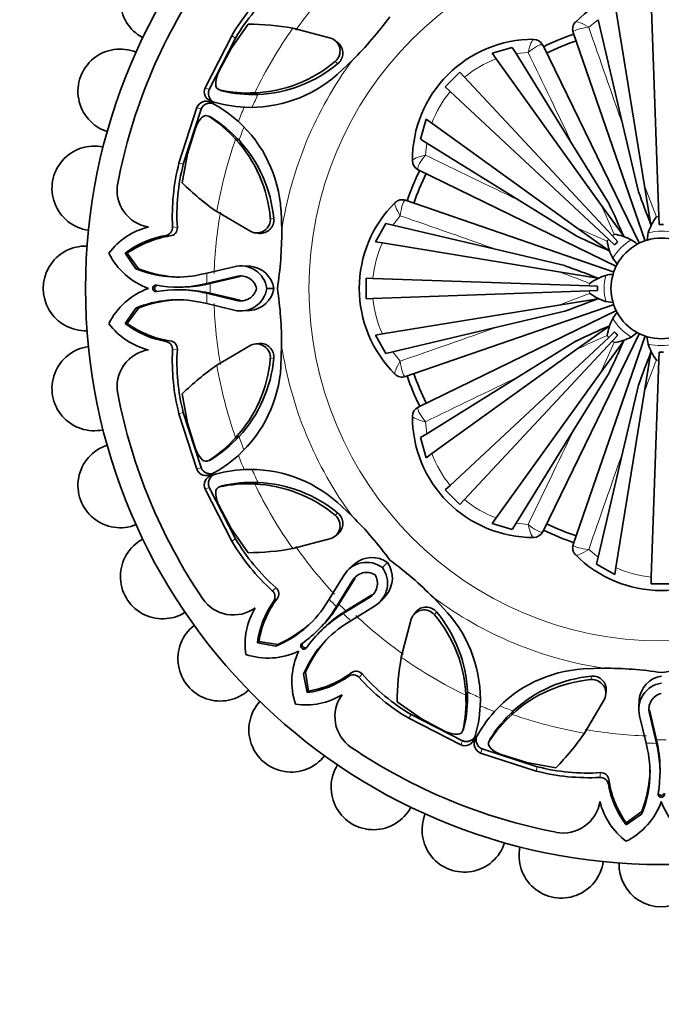
# Model space of a CAD drawing. Units: millimetres. Extents: x 0 to 764, y 0 to 1164.
# Drawn here: x 378 to 410, y 792 to 841 of the extents above; entities that cross this region are included whole.
import ezdxf
from ezdxf import colors
from ezdxf.entities.mleader import LeaderData, LeaderLine
from ezdxf.math import Vec2, Vec3

# ---------------------------------------------------------------- set-up
doc = ezdxf.new("R2010")
doc.units = ezdxf.units.MM
doc.layers.add('DV1_Défaut', color=7, linetype='Continuous')
doc.layers.add('Défaut', color=7, linetype='Continuous')

# ---------------------------------------------------------------- blocks, each defined once
blk = doc.blocks.new('_DOT')
at = {"color": 0}
blk.add_line((0, 0), (-1, 0), dxfattribs=at)
at = {"color": 0, "const_width": 0.333}
blk.add_lwpolyline([(-0.1665, 0, 1), (0.1665, 0, 1)], format="xyb", close=True, dxfattribs=at)
blk = doc.blocks.new('SE')
at = {"layer": 'DV1_Défaut', "color": 7, "linetype": 'Continuous', "lineweight": 35}
for p, q in [((409.144, 841.979), (409.52, 831.218)), ((407.388, 841.508), (408.814, 832.747)), ((389.117, 840.776), (388.277, 839.569)), ((405.385, 840.879), (405.39, 840.884)), ((406.503, 840.992), (407.736, 835.754)), ((388.306, 840.193), (386.988, 837.616)), ((393.232, 840.071), (391.337, 840.569)), ((408.838, 829.994), (405.267, 840.364)), ((388.497, 840.081), (387.19, 837.527)), ((393.591, 839.839), (393.451, 839.945)), ((403.296, 840.016), (403.303, 840.016)), ((403.751, 839.736), (408.555, 829.886)), ((388.277, 839.569), (387.653, 838.384)), ((401.24, 839.326), (402.243, 839.612)), ((401.24, 839.326), (401.443, 839.045)), ((402.243, 839.612), (402.433, 839.306)), ((402.433, 839.306), (405.264, 834.73)), ((393.541, 838.267), (394.299, 838.975)), ((401.443, 839.045), (406.629, 831.841)), ((398.915, 837.658), (399.639, 838.382)), ((399.639, 838.382), (399.867, 838.137)), ((399.867, 838.137), (407.211, 830.262)), ((389.614, 837.285), (389.453, 837.362)), ((398.915, 837.658), (399.16, 837.429)), ((399.16, 837.429), (407.035, 830.085)), ((386.579, 836.628), (385.688, 833.873)), ((386.785, 836.547), (385.903, 833.817)), ((387.07, 836.228), (387.063, 836.231)), ((397.685, 835.053), (397.971, 836.056)), ((397.971, 836.056), (398.251, 835.854)), ((398.251, 835.854), (405.455, 830.668)), ((386.506, 835.614), (386.109, 834.335)), ((407.736, 835.754), (408.515, 832.449)), ((388.67, 835.005), (388.501, 835.064)), ((397.685, 835.053), (397.991, 834.864)), ((397.991, 834.864), (402.566, 832.032)), ((386.109, 834.335), (385.85, 832.888)), ((405.264, 834.73), (407.051, 831.843)), ((397.28, 833.993), (397.28, 834.001)), ((407.418, 828.738), (397.561, 833.546)), ((408.814, 832.747), (409.13, 830.811)), ((396.412, 831.906), (396.418, 831.912)), ((396.933, 832.029), (407.294, 828.462)), ((402.566, 832.032), (405.453, 830.246)), ((387.566, 831.464), (389.258, 830.476)), ((390.79, 830.513), (390.755, 831.534)), ((406.629, 831.841), (407.774, 830.25)), ((409.52, 831.218), (409.533, 830.821)), ((389.499, 830.409), (389.674, 830.386)), ((395.447, 829.965), (395.955, 830.876)), ((395.955, 830.876), (396.305, 830.794)), ((396.305, 830.794), (401.542, 829.56)), ((405.455, 830.668), (407.047, 829.522)), ((408.996, 830.416), (408.94, 830.051)), ((395.447, 829.965), (395.789, 829.909)), ((407.035, 830.085), (407.325, 829.815)), ((407.211, 830.262), (407.482, 829.971)), ((395.789, 829.909), (404.55, 828.482)), ((401.542, 829.56), (404.847, 828.782)), ((383.117, 829.395), (383.018, 829.402)), ((383.018, 829.402), (383.542, 828.63)), ((383.117, 829.395), (383.677, 828.625)), ((407.232, 829.148), (407.45, 828.851)), ((383.677, 828.625), (383.542, 828.63)), ((387.073, 828.408), (388.422, 828.731)), ((389.215, 828.752), (388.862, 828.771)), ((404.55, 828.482), (406.486, 828.167)), ((386.741, 828.336), (387.073, 828.408)), ((388.546, 828.247), (387.061, 827.894)), ((388.723, 828.242), (387.241, 827.892)), ((394.982, 828.165), (395.317, 828.153)), ((394.982, 827.141), (394.982, 828.165)), ((395.317, 828.153), (406.079, 827.777)), ((385.59, 827.717), (385.723, 827.717)), ((385.723, 827.589), (385.59, 827.588)), ((387.061, 827.894), (386.845, 827.847)), ((387.241, 827.892), (387.018, 827.845)), ((387.241, 827.892), (387.061, 827.894)), ((390.4, 827.651), (390.05, 827.651)), ((395.317, 827.152), (406.079, 827.528)), ((406.079, 827.777), (406.476, 827.763)), ((406.079, 827.528), (406.476, 827.542)), ((386.846, 827.458), (387.061, 827.412)), ((387.018, 827.46), (387.241, 827.413)), ((387.241, 827.413), (387.061, 827.412)), ((387.061, 827.412), (388.547, 827.058)), ((387.241, 827.413), (388.724, 827.063)), ((394.982, 827.141), (395.317, 827.152)), ((404.55, 826.823), (406.486, 827.138)), ((406.881, 827.004), (407.245, 826.949)), ((383.542, 826.675), (383.018, 825.903)), ((383.677, 826.68), (383.117, 825.91)), ((383.677, 826.68), (383.542, 826.675)), ((387.073, 826.897), (386.741, 826.969)), ((388.422, 826.574), (387.073, 826.897)), ((388.863, 826.534), (389.215, 826.553)), ((395.789, 825.396), (404.55, 826.823)), ((407.302, 826.846), (396.933, 823.276)), ((397.561, 821.759), (407.41, 826.563)), ((401.542, 825.745), (404.847, 826.523)), ((383.117, 825.91), (383.018, 825.903)), ((396.305, 824.512), (401.542, 825.745)), ((405.455, 824.637), (407.047, 825.783)), ((395.447, 825.34), (395.789, 825.396)), ((395.955, 824.429), (395.447, 825.34)), ((399.16, 817.876), (407.035, 825.22)), ((399.867, 817.168), (407.211, 825.044)), ((402.566, 823.273), (405.453, 825.059)), ((408.558, 825.427), (403.751, 815.569)), ((405.267, 814.941), (408.835, 825.303)), ((406.629, 823.464), (407.774, 825.055)), ((407.035, 825.22), (407.325, 825.49)), ((407.211, 825.044), (407.482, 825.334)), ((408.149, 825.24), (408.445, 825.459)), ((389.258, 824.829), (387.566, 823.841)), ((389.676, 824.918), (389.501, 824.895)), ((390.752, 823.771), (390.787, 824.809)), ((398.251, 819.451), (405.455, 824.637)), ((395.955, 824.429), (396.305, 824.512)), ((408.814, 822.558), (409.13, 824.494)), ((409.144, 813.326), (409.52, 824.087)), ((409.52, 824.087), (409.533, 824.484)), ((396.418, 823.394), (396.412, 823.399)), ((397.991, 820.441), (402.566, 823.273)), ((401.443, 816.26), (406.629, 823.464)), ((405.264, 820.575), (407.051, 823.462)), ((407.736, 819.551), (408.515, 822.856)), ((385.85, 822.417), (386.109, 820.97)), ((407.388, 813.797), (408.814, 822.558)), ((385.688, 821.432), (386.579, 818.677)), ((385.903, 821.488), (386.785, 818.757)), ((397.28, 821.304), (397.28, 821.312)), ((386.109, 820.97), (386.506, 819.691)), ((388.67, 820.3), (388.501, 820.241)), ((397.685, 820.252), (397.991, 820.441)), ((397.971, 819.249), (397.685, 820.252)), ((402.433, 815.999), (405.264, 820.575)), ((397.971, 819.249), (398.251, 819.451)), ((406.503, 814.313), (407.736, 819.551)), ((387.063, 819.074), (387.07, 819.077)), ((387.191, 817.778), (388.497, 815.224)), ((387.618, 817.754), (387.611, 817.751)), ((389.614, 818.02), (389.453, 817.943)), ((398.915, 817.647), (399.16, 817.876)), ((386.988, 817.689), (388.306, 815.112)), ((399.639, 816.923), (398.915, 817.647)), ((387.653, 816.921), (388.277, 815.736)), ((394.289, 816.343), (393.543, 817.04)), ((399.639, 816.923), (399.867, 817.168)), ((401.24, 815.979), (401.443, 816.26)), ((402.243, 815.693), (401.24, 815.979)), ((402.243, 815.693), (402.433, 815.999)), ((388.277, 815.736), (389.117, 814.53)), ((393.45, 815.358), (393.59, 815.464)), ((403.303, 815.289), (403.296, 815.289)), ((391.337, 814.736), (393.232, 815.234)), ((405.39, 814.421), (405.385, 814.426)), ((406.421, 813.963), (406.503, 814.313)), ((394.421, 813.984), (394.158, 813.748)), ((396.037, 814.044), (395.79, 813.797)), ((407.332, 813.456), (406.421, 813.963)), ((407.332, 813.456), (407.388, 813.797)), ((393.149, 812.227), (393.875, 813.409)), ((409.132, 812.991), (409.144, 813.326)), ((394.305, 813.154), (393.505, 811.855)), ((394.434, 813.276), (393.633, 811.98)), ((410.156, 812.991), (409.132, 812.991)), ((393.972, 811.642), (395.268, 812.443)), ((395.74, 812.167), (395.976, 812.43)), ((392.966, 811.94), (393.149, 812.227)), ((393.505, 811.855), (393.386, 811.669)), ((393.633, 811.98), (393.505, 811.855)), ((393.633, 811.98), (393.509, 811.79)), ((393.846, 811.514), (395.146, 812.314)), ((395.401, 811.884), (394.218, 811.158)), ((399.03, 811.549), (398.321, 812.308)), ((393.661, 811.395), (393.846, 811.514)), ((393.782, 811.518), (393.972, 811.642)), ((393.972, 811.642), (393.846, 811.514)), ((397.458, 811.6), (397.351, 811.459)), ((394.218, 811.158), (393.932, 810.975)), ((397.226, 811.241), (396.727, 809.346)), ((392.59, 810.69), (392.684, 810.783)), ((392.775, 810.693), (392.681, 810.599)), ((389.654, 810.127), (389.58, 810.062)), ((389.58, 810.062), (390.496, 809.887)), ((389.654, 810.127), (390.595, 809.979)), ((390.595, 809.979), (390.496, 809.887)), ((391.97, 808.603), (391.879, 808.504)), ((391.879, 808.504), (392.053, 807.588)), ((391.97, 808.603), (392.119, 807.663)), ((406.783, 808.798), (405.763, 808.763)), ((392.119, 807.663), (392.053, 807.588)), ((400.012, 807.623), (399.934, 807.461)), ((406.887, 807.508), (406.911, 807.682)), ((396.521, 807.126), (397.727, 806.286)), ((405.833, 805.574), (406.82, 807.266)), ((408.545, 807.223), (408.526, 806.87)), ((397.215, 806.506), (399.77, 805.199)), ((402.292, 806.678), (402.233, 806.509)), ((409.05, 806.555), (409.403, 805.07)), ((409.055, 806.732), (409.405, 805.249)), ((397.103, 806.315), (399.681, 804.996)), ((397.727, 806.286), (398.912, 805.662)), ((408.888, 805.081), (408.565, 806.431)), ((401.068, 805.078), (401.066, 805.072)), ((408.961, 804.749), (408.888, 805.081)), ((409.405, 805.249), (409.403, 805.07)), ((409.403, 805.07), (409.45, 804.854)), ((409.405, 805.249), (409.451, 805.026)), ((400.669, 804.587), (403.424, 803.697)), ((400.749, 804.793), (403.479, 803.911)), ((401.683, 804.514), (402.962, 804.118)), ((402.962, 804.118), (404.409, 803.858)), ((409.58, 803.599), (409.58, 803.732)), ((407.901, 801.125), (408.671, 801.685)), ((408.671, 801.685), (408.666, 801.551)), ((407.895, 801.026), (408.666, 801.551)), ((407.901, 801.125), (407.895, 801.026))]:
    blk.add_line(p, q, dxfattribs=at)
at = {"layer": 'DV1_Défaut', "color": 7, "linetype": 'Continuous', "lineweight": 18}
for p, q in [((406.503, 840.992), (406.038, 840.616)), ((388.497, 840.081), (388.306, 840.193)), ((405.275, 840.393), (405.267, 840.364)), ((403.751, 839.736), (403.724, 839.751)), ((403.027, 839.369), (402.433, 839.306)), ((393.585, 838.815), (393.441, 838.915)), ((387.19, 837.527), (386.988, 837.616)), ((387.824, 837.456), (387.706, 837.509)), ((386.785, 836.547), (386.579, 836.628)), ((387.283, 836.15), (387.162, 836.196)), ((397.991, 834.864), (397.928, 834.269)), ((385.903, 833.817), (385.688, 833.873)), ((397.546, 833.572), (397.561, 833.546)), ((408.814, 832.747), (409.398, 831.211)), ((396.933, 832.029), (396.903, 832.022)), ((390.396, 831.115), (390.223, 831.146)), ((396.681, 831.259), (396.305, 830.794)), ((385.608, 830.673), (385.371, 830.703)), ((405.455, 830.668), (406.954, 829.995)), ((385.254, 830.258), (385.034, 830.281)), ((388.723, 828.242), (388.546, 828.247)), ((387.018, 827.845), (386.845, 827.847)), ((387.018, 827.46), (386.846, 827.458)), ((388.724, 827.063), (388.547, 827.058)), ((404.55, 826.823), (406.085, 827.407)), ((385.254, 825.048), (385.034, 825.024)), ((385.608, 824.632), (385.371, 824.602)), ((406.629, 823.464), (407.301, 824.962)), ((390.396, 824.19), (390.223, 824.159)), ((396.305, 824.512), (396.681, 824.046)), ((396.903, 823.283), (396.933, 823.276)), ((397.561, 821.759), (397.546, 821.733)), ((385.903, 821.488), (385.688, 821.432)), ((397.928, 821.036), (397.991, 820.441)), ((386.785, 818.757), (386.579, 818.677)), ((387.283, 819.155), (387.162, 819.11)), ((387.191, 817.778), (386.988, 817.689)), ((387.824, 817.849), (387.706, 817.796)), ((393.585, 816.49), (393.441, 816.39)), ((402.433, 815.999), (403.027, 815.936)), ((403.724, 815.554), (403.751, 815.569)), ((388.497, 815.224), (388.306, 815.112)), ((405.267, 814.941), (405.275, 814.912)), ((406.038, 814.689), (406.503, 814.313)), ((394.434, 813.276), (394.305, 813.154)), ((390.512, 812.793), (390.323, 812.646)), ((395.268, 812.443), (395.146, 812.314)), ((390.556, 812.248), (390.383, 812.109)), ((393.509, 811.79), (393.386, 811.669)), ((393.782, 811.518), (393.661, 811.395)), ((398.482, 811.594), (398.382, 811.45)), ((394.24, 808.564), (394.101, 808.392)), ((394.784, 808.521), (394.637, 808.332)), ((406.182, 808.404), (406.151, 808.232)), ((397.215, 806.506), (397.103, 806.315)), ((409.055, 806.732), (409.05, 806.555)), ((399.841, 805.832), (399.788, 805.715)), ((399.77, 805.199), (399.681, 804.996)), ((401.147, 805.291), (401.101, 805.171)), ((409.451, 805.026), (409.45, 804.854)), ((400.749, 804.793), (400.669, 804.587)), ((403.479, 803.911), (403.424, 803.697)), ((406.623, 803.617), (406.593, 803.379)), ((407.039, 803.263), (407.016, 803.043))]:
    blk.add_line(p, q, dxfattribs=at)
at = {"layer": 'DV1_Défaut', "color": 7, "linetype": 'Continuous', "lineweight": 35}
blk.add_circle((409.644, 827.653), 28.6, dxfattribs=at)
at = {"layer": 'DV1_Défaut', "color": 7, "linetype": 'Continuous', "lineweight": 18}
blk.add_circle((409.644, 827.653), 17.5, dxfattribs=at)
at = {"layer": 'DV1_Défaut', "color": 7, "linetype": 'Continuous', "lineweight": 35}
for centre, radius, start, end in [((384.876, 841.953), 2.1, 57.9189, 242.1103), ((409.644, 827.653), 27.5, 145.9457, 169.0543), ((397.255, 834.932), 10.381, 131.8969, 149.5481), ((409.644, 836.653), 6, 44.8523, 135.1477), ((396.992, 835.091), 9.853, 131.1272, 149.5688), ((388.97, 827.153), 13.623, 79.9935, 89.3825), ((381.213, 852.117), 18.546, 314.8786, 323.6981), ((405.74, 840.527), 0.5, 135.2213, 199), ((409.644, 827.653), 13.35, 108.9962, 116.0059), ((393.012, 839.434), 0.674, 309.5597, 70.9544), ((393.156, 839.33), 0.67, 309.7814, 49.4169), ((403.28, 834.017), 6, 89.8523, 180.1477), ((403.301, 839.516), 0.5, 26, 89.7787), ((409.644, 827.653), 12.997, 109, 116), ((382.769, 837.434), 2.1, 67.9083, 251.9475), ((389.158, 844.018), 6.662, 272.5326, 310.0038), ((389.344, 843.903), 6.624, 272.3365, 309.8091), ((388.999, 837.751), 1.487, 154.7848, 179.6336), ((389.238, 843.145), 6.505, 267.2743, 311.4092), ((387.764, 837.754), 0.252, 178.6629, 256.7256), ((387.443, 837.413), 0.498, 156.0118, 252.8877), ((389.098, 843.626), 6.274, 257.1827, 273.2421), ((387.885, 837.713), 0.264, 232.8167, 256.5218), ((389.345, 843.924), 6.644, 256.7591, 272.3189), ((387.044, 836.448), 0.499, 62.2397, 158.8916), ((384.239, 831.092), 6.545, 47.7942, 62.3498), ((389.245, 843.185), 6.544, 252.6803, 267.2356), ((387.905, 835.11), 1.487, 135.3664, 160.2152), ((387.029, 835.981), 0.252, 58.212, 136.3995), ((383.821, 830.886), 6.273, 41.7573, 57.8179), ((387.144, 835.925), 0.264, 58.4781, 82.1823), ((383.785, 830.5), 6.644, 42.6811, 58.2409), ((384.268, 831.127), 6.499, 3.5869, 47.7757), ((383.587, 830.566), 6.661, 4.9925, 42.4711), ((383.804, 830.518), 6.618, 5.1744, 42.68), ((381.479, 832.619), 2.1, 77.8827, 262.0895), ((395.736, 831.265), 10.381, 165.4519, 183.1031), ((397.78, 833.995), 0.5, 180.2213, 244), ((395.438, 831.339), 9.853, 165.4312, 183.8728), ((409.644, 827.653), 13.35, 153.9938, 161.0029), ((409.644, 827.653), 12.997, 154, 161), ((384.453, 832.524), 1.843, 169.0543, 261.2244), ((395.379, 842.624), 13.623, 225.6175, 235.0065), ((465.024, 852.731), 60.039, 199.74316, 201.4133), ((400.644, 827.653), 6, 134.8523, 225.1477), ((396.77, 831.557), 0.5, 71, 134.7787), ((352.752, 806.226), 60.038, 23.5867, 25.25685), ((389.553, 831.082), 0.674, 244.0506, 5.4354), ((389.728, 831.054), 0.67, 265.4118, 5.2299), ((411.584, 829.605), 2.713, 143.684, 162.6066), ((385.034, 827.251), 3.558, 104.0086, 142.7911), ((384.964, 830.682), 0.407, 279.8842, 2.9538), ((385.209, 830.655), 0.4, 276.4508, 2.6914), ((372.393, 830.463), 18.397, 351.2137, 0.1583), ((409.644, 827.653), 3.17, 88, 92), ((385.801, 825.772), 4.574, 99.651, 127.4749), ((385.975, 825.389), 4.922, 98.429, 125.5097), ((431.071, 884.545), 60.039, 244.74316, 246.4133), ((409.636, 830.405), 2.713, 188.684, 207.6066), ((406.892, 827.661), 2.713, 62.3934, 81.316), ((409.644, 827.653), 3.17, 133, 137), ((409.644, 827.653), 2.5, 106.3509, 118.6491), ((409.644, 827.653), 2.5, 73.6491, 106.3509), ((381.044, 827.653), 2.1, 87.8565, 272.1301), ((409.644, 827.653), 2.5, 118.6491, 151.3509), ((385.371, 830.99), 3.547, 206.597, 250.2464), ((385.614, 833.613), 5.396, 247.4197, 282.0475), ((385.895, 834.353), 6.142, 248.826, 268.38), ((388.75, 827.458), 1.315, 8.4572, 104.4301), ((389.104, 827.443), 1.312, 9.1464, 85.1545), ((384.566, 772.273), 60.038, 68.5867, 70.25685), ((409.644, 827.653), 2.5, 151.3509, 163.6491), ((388.749, 827.457), 0.816, 13.8972, 104.3848), ((407.692, 825.712), 2.713, 107.3934, 126.316), ((409.644, 827.653), 2.5, 163.6491, 196.3509), ((385.371, 824.315), 3.547, 109.7536, 153.403), ((384.542, 827.653), 0.159, 79.7889, 280.2111), ((385.612, 833.635), 5.919, 259.862, 282.0266), ((385.612, 821.67), 5.919, 77.966, 100.1379), ((385.747, 834.067), 6.351, 269.795, 281.5447), ((385.747, 821.237), 6.351, 78.4493, 90.2051), ((388.749, 827.848), 1.316, 255.6101, 351.3904), ((388.75, 827.847), 0.815, 255.5707, 346.189), ((389.105, 827.862), 1.312, 274.8527, 350.7589), ((372.241, 824.848), 18.546, 359.8786, 8.6981), ((409.644, 827.653), 3.17, 178, 182), ((385.614, 821.692), 5.396, 77.9486, 112.5802), ((385.895, 820.952), 6.142, 91.6198, 111.1745), ((384.566, 883.032), 60.039, 289.74316, 291.4133), ((407.692, 829.593), 2.713, 233.684, 252.6066), ((409.644, 827.653), 2.5, 196.3509, 208.6491), ((409.636, 824.9), 2.713, 152.3934, 171.316), ((409.644, 827.653), 2.5, 208.6491, 241.3509), ((385.034, 828.054), 3.558, 217.2089, 255.9914), ((385.801, 829.533), 4.574, 232.5251, 260.349), ((385.975, 829.916), 4.922, 234.4903, 261.571), ((431.07, 770.76), 60.038, 113.5867, 115.25685), ((385.208, 824.649), 0.401, 357.5031, 83.3547), ((352.752, 849.079), 60.039, 334.74316, 336.4133), ((406.892, 827.644), 2.713, 278.684, 297.6066), ((409.644, 827.653), 3.17, 223, 227), ((409.644, 827.653), 2.5, 241.3509, 253.6491), ((409.644, 827.653), 2.5, 253.6491, 286.3509), ((381.479, 822.686), 2.1, 97.9608, 282.0785), ((384.453, 822.781), 1.843, 98.7756, 190.9457), ((384.964, 824.623), 0.407, 357.0457, 80.1163), ((395.736, 824.04), 10.381, 176.8969, 194.5481), ((395.438, 823.966), 9.853, 176.1272, 194.5688), ((389.553, 824.223), 0.674, 354.5597, 115.9544), ((389.728, 824.251), 0.67, 354.7814, 94.4169), ((411.584, 825.7), 2.713, 197.3934, 216.316), ((383.586, 824.739), 6.662, 317.5326, 355.0038), ((383.799, 824.789), 6.624, 317.3365, 354.8091), ((465.024, 802.575), 60.038, 158.5867, 160.25685), ((409.644, 827.653), 3.17, 268, 272), ((395.379, 812.681), 13.623, 124.9935, 134.3825), ((384.26, 824.179), 6.505, 312.2743, 356.4092), ((396.77, 823.748), 0.5, 225.2213, 289), ((409.644, 827.653), 13.35, 198.9955, 205.9984), ((409.644, 827.653), 12.997, 199, 206), ((409.644, 827.653), 27.5, 190.9457, 214.0543), ((397.78, 821.31), 0.5, 116, 179.7787), ((403.28, 821.289), 6, 179.8523, 270.1477), ((383.821, 824.419), 6.274, 302.1827, 318.2421), ((383.785, 824.805), 6.644, 301.7591, 317.3189), ((382.769, 817.871), 2.1, 107.8903, 292.1303), ((387.905, 820.195), 1.487, 199.7848, 224.6336), ((384.237, 824.211), 6.544, 297.6803, 312.2356), ((387.044, 818.856), 0.498, 201.0118, 297.8877), ((387.029, 819.324), 0.252, 223.6629, 301.7256), ((387.144, 819.38), 0.264, 277.8167, 301.5218), ((387.444, 817.891), 0.499, 107.2397, 203.8916), ((389.248, 812.121), 6.545, 92.7942, 107.3498), ((389.244, 812.166), 6.499, 48.5869, 92.7757), ((387.764, 817.551), 0.252, 103.212, 181.3995), ((389.098, 811.679), 6.273, 86.7573, 102.8179), ((387.885, 817.592), 0.264, 103.4781, 127.1823), ((389.345, 811.381), 6.644, 87.6811, 103.2409), ((389.159, 811.288), 6.661, 49.9925, 87.4711), ((389.346, 811.407), 6.618, 50.1744, 87.68), ((388.999, 817.554), 1.487, 180.3664, 205.2152), ((393.012, 815.871), 0.674, 289.0506, 50.4354), ((393.156, 815.975), 0.67, 310.4118, 50.2299), ((381.317, 803.299), 18.397, 36.2137, 45.1583), ((409.644, 827.653), 12.997, 244, 251), ((403.301, 815.789), 0.5, 270.2213, 334), ((409.644, 827.653), 13.35, 244.0026, 250.9947), ((384.876, 813.353), 2.1, 117.999, 302.0776), ((397.255, 820.373), 10.381, 210.4519, 228.1031), ((396.992, 820.214), 9.853, 210.4312, 228.8728), ((405.74, 814.779), 0.5, 161, 224.7787), ((388.97, 828.152), 13.623, 270.6175, 280.0065), ((395.269, 812.98), 1.312, 54.1464, 130.1545), ((409.644, 818.653), 6, 224.8523, 315.1477), ((395.007, 812.74), 1.315, 53.4572, 149.4301), ((394.731, 813.016), 1.316, 300.6101, 36.3904), ((394.973, 813.277), 1.312, 319.8527, 35.7589), ((385.179, 799.221), 18.546, 44.8786, 53.6981), ((395.008, 812.739), 0.816, 58.8972, 149.3848), ((394.732, 813.016), 0.815, 300.5707, 31.189), ((390.05, 812.343), 0.407, 324.8842, 47.9538), ((390.243, 812.497), 0.4, 321.4508, 47.6914), ((388.387, 813.285), 1.843, 214.0543, 306.2244), ((394.114, 809.463), 4.574, 144.651, 172.4749), ((394.509, 809.316), 4.922, 143.429, 170.5097), ((388.438, 814.875), 5.396, 292.4197, 327.0475), ((397.967, 811.165), 0.67, 39.7814, 139.4169), ((392.526, 809.966), 3.558, 149.0086, 187.7911), ((388.42, 814.89), 5.919, 304.862, 327.0266), ((396.881, 806.429), 5.919, 122.966, 145.1379), ((388.21, 815.291), 6.351, 314.795, 326.5447), ((397.282, 806.218), 6.351, 123.4493, 135.2051), ((397.862, 811.021), 0.674, 39.5597, 160.9544), ((393.278, 807.167), 6.662, 2.5326, 40.0038), ((393.393, 807.353), 6.624, 2.3365, 39.8091), ((394.151, 807.247), 6.505, 357.2743, 41.4092), ((387.735, 809.269), 2.1, 127.9121, 312.1172), ((388.113, 815.598), 6.142, 293.826, 313.38), ((396.867, 806.446), 5.396, 122.9486, 157.5802), ((391.894, 809.903), 0.159, 124.7889, 325.2111), ((397.589, 806.122), 6.142, 136.6198, 156.1745), ((390.12, 812.849), 3.547, 251.597, 295.2464), ((394.841, 808.129), 3.547, 154.7536, 198.403), ((410.143, 806.979), 13.623, 169.9935, 179.3825), ((391.307, 812.517), 4.922, 279.4903, 306.571), ((394.335, 808.059), 0.407, 42.0457, 125.1163), ((394.489, 808.25), 0.401, 42.5031, 128.3547), ((402.206, 815.001), 9.853, 221.1272, 239.5688), ((406.169, 802.277), 6.499, 93.5869, 137.7757), ((406.834, 790.402), 18.397, 81.2137, 90.1583), ((409.854, 807.113), 1.312, 99.1464, 175.1545), ((412.449, 790.249), 18.546, 89.8786, 98.6981), ((391.454, 812.123), 4.574, 277.5251, 305.349), ((402.364, 815.264), 10.381, 221.8969, 239.5481), ((406.73, 801.596), 6.661, 94.9925, 132.4711), ((406.779, 801.813), 6.618, 95.1744, 132.68), ((406.214, 807.561), 0.674, 334.0506, 95.4354), ((406.243, 807.737), 0.67, 355.4118, 95.2299), ((409.839, 806.758), 1.315, 98.4572, 194.4301), ((391.958, 810.534), 3.558, 262.2089, 300.9914), ((395.276, 806.395), 1.843, 143.7756, 235.9457), ((393.67, 807.106), 6.274, 347.1827, 3.2421), ((393.373, 807.354), 6.644, 346.7591, 2.3189), ((409.84, 806.758), 0.816, 103.8972, 194.3848), ((391.26, 805.744), 2.1, 138.0589, 322.0959), ((394.112, 807.253), 6.544, 342.6803, 357.2356), ((406.204, 802.248), 6.545, 137.7942, 152.3498), ((406.411, 801.829), 6.273, 131.7573, 147.8179), ((406.796, 801.794), 6.644, 132.6811, 148.2409), ((399.546, 807.007), 1.487, 244.7848, 269.6336), ((399.542, 805.773), 0.252, 268.6629, 346.7256), ((399.584, 805.894), 0.264, 322.8167, 346.5218), ((394.672, 813.387), 13.623, 315.6175, 325.0065), ((399.883, 805.451), 0.498, 246.0118, 342.8877), ((400.849, 805.053), 0.499, 152.2397, 248.8916), ((401.315, 805.038), 0.252, 148.212, 226.3995), ((401.372, 805.153), 0.264, 148.4781, 172.1823), ((403.229, 803.755), 6.351, 359.795, 11.5447), ((409.644, 827.653), 27.5, 235.9457, 259.0543), ((402.186, 805.914), 1.487, 225.3664, 250.2152), ((403.684, 803.623), 5.396, 337.4197, 12.0475), ((403.661, 803.621), 5.919, 349.862, 12.0266), ((395.344, 802.884), 2.1, 147.9295, 332.0985), ((406.031, 813.745), 10.381, 255.4519, 273.1031), ((405.958, 813.447), 9.853, 255.4312, 273.8728), ((406.642, 803.218), 0.4, 6.4508, 92.6914), ((402.943, 803.904), 6.142, 338.826, 358.38), ((406.614, 802.973), 0.407, 9.8842, 92.9538), ((411.525, 803.809), 4.574, 189.651, 217.4749), ((411.908, 803.984), 4.922, 188.429, 215.5097), ((409.644, 802.551), 0.159, 169.7889, 10.2111), ((404.772, 802.462), 1.843, 259.0543, 351.2244), ((410.046, 803.042), 3.558, 194.0086, 232.7911), ((406.306, 803.379), 3.547, 296.597, 340.2464), ((412.982, 803.379), 3.547, 199.7536, 243.403), ((399.862, 800.777), 2.1, 157.9203, 341.9861), ((404.678, 799.487), 2.1, 167.8743, 352.079), ((409.644, 799.053), 2.1, 177.8792, 0)]:
    blk.add_arc(centre, radius, start, end, dxfattribs=at)
at = {"layer": 'DV1_Défaut', "color": 7, "linetype": 'Continuous', "lineweight": 18}
for centre, radius, start, end in [((409.644, 827.653), 22.225, 136.9174, 144.7943), ((409.644, 827.653), 22.405, 144.7943, 154.3172), ((1489.96, 1216.577), 1147.273, 199.129247, 199.386427), ((-629.664, 338.574), 1147.714, 25.613622, 25.870704), ((409.644, 827.653), 19.07, 143.5767, 171.372), ((403.305, 833.993), 5.384, 110.2392, 129.6823), ((409.644, 827.653), 22.225, 154.3172, 156.1255), ((403.303, 833.991), 5.384, 140.3177, 159.7608), ((409.644, 827.653), 22.584, 156.5271, 158.4714), ((409.644, 827.653), 22.225, 158.9234, 160.6828), ((409.644, 827.653), 22.405, 160.6828, 170.2057), ((898.532, 1866.563), 1147.273, 244.129247, 244.386427), ((409.644, 827.653), 22.225, 170.2057, 178.0826), ((351.863, 806.362), 60.402, 23.39156, 24.94966), ((20.574, -253.08), 1147.714, 70.613622, 70.870704), ((409.644, 827.653), 3.567, 92, 93.9471), ((409.644, 827.653), 2.838, 76.7932, 103.2068), ((409.644, 827.653), 3.567, 137, 138.9471), ((409.644, 827.653), 3.567, 131.0529, 133), ((409.644, 827.653), 2.838, 121.7932, 148.2068), ((400.678, 827.654), 5.384, 155.2392, 174.6823), ((383.841, 771.741), 60.402, 68.39156, 69.94966), ((409.644, 827.653), 22.584, 178.0826, 179.3885), ((409.644, 827.653), 2.838, 166.7932, 193.2068), ((409.644, 827.653), 22.405, 179.3885, 180.6115), ((409.644, 827.653), 3.567, 176.0529, 178), ((409.644, 827.653), 3.567, 182, 183.9471), ((409.644, 827.653), 22.584, 180.6115, 181.9174), ((400.678, 827.651), 5.384, 185.3177, 204.7608), ((409.644, 827.653), 22.225, 181.9174, 189.7943), ((409.644, 827.653), 2.838, 211.7932, 238.2068), ((20.719, 1907.969), 1147.273, 289.129247, 289.386427), ((430.934, 769.872), 60.402, 113.39156, 114.94966), ((409.644, 827.653), 3.567, 221.0529, 223), ((409.644, 827.653), 3.567, 227, 228.9471), ((409.644, 827.653), 19.07, 188.5767, 216.372), ((409.644, 827.653), 2.838, 256.7932, 283.2068), ((465.556, 801.85), 60.402, 158.39156, 159.94966), ((409.644, 827.653), 3.567, 266.0529, 268), ((409.644, 827.653), 22.405, 189.7943, 199.3172), ((898.723, -211.655), 1147.714, 115.613622, 115.870704), ((409.644, 827.653), 22.225, 199.3172, 201.1255), ((-629.266, 1316.54), 1147.273, 334.129247, 334.386427), ((409.644, 827.653), 22.584, 201.5271, 203.4714), ((403.303, 821.314), 5.384, 200.2392, 219.6823), ((1490.376, 438.582), 1147.714, 160.613622, 160.870704), ((409.644, 827.653), 22.225, 203.9234, 205.6828), ((409.644, 827.653), 22.405, 205.6828, 215.2057), ((403.305, 821.312), 5.384, 230.3177, 249.7608), ((409.644, 827.653), 22.225, 215.2057, 223.0826), ((409.643, 818.687), 5.384, 245.2392, 264.6823), ((409.644, 827.653), 22.584, 223.0826, 224.3885), ((409.644, 827.653), 22.405, 224.3885, 225.6115), ((409.644, 827.653), 19.07, 233.5767, 261.372), ((409.644, 827.653), 22.584, 225.6115, 226.9174), ((409.644, 827.653), 22.225, 226.9174, 234.7943), ((409.644, 827.653), 22.405, 234.7943, 244.3172), ((409.644, 827.653), 22.225, 244.3172, 246.1255), ((409.644, 827.653), 22.584, 246.5271, 248.4714), ((409.644, 827.653), 22.225, 248.9234, 250.6828), ((409.644, 827.653), 22.405, 250.6828, 260.2057), ((409.644, 827.653), 22.225, 260.2057, 268.0826), ((409.644, 827.653), 22.584, 268.0826, 269.3885), ((409.644, 827.653), 22.405, 269.3885, 270.6115)]:
    blk.add_arc(centre, radius, start, end, dxfattribs=at)
for centre, major_axis, start_param, end_param in [((405.745, 840.532), (-0.354, 0.353), 0, 1.080456), ((403.294, 839.516), (-0.001, -0.5), 2.061137, 3.141593), ((397.78, 834.002), (-0.5, -0.001), 0, 1.080456), ((396.765, 831.552), (-0.353, 0.354), 5.20273, 6.283185), ((396.765, 823.753), (-0.353, -0.354), 0, 1.080456), ((397.78, 821.303), (0.5, -0.001), 2.061137, 3.141593), ((403.294, 815.789), (0.001, -0.5), 0, 1.080456), ((405.745, 814.773), (0.354, 0.353), 2.061137, 3.141593)]:
    blk.add_ellipse(centre, major_axis=major_axis, ratio=0.974063, start_param=start_param, end_param=end_param, dxfattribs=at)
for points in [[(405.39, 840.884), (405.412, 840.905), (405.491, 840.89), (405.729, 840.793), (405.882, 840.713), (406.038, 840.616)], [(406.038, 840.616), (405.853, 840.597), (405.672, 840.563), (405.394, 840.482), (405.301, 840.436), (405.275, 840.393)], [(403.027, 839.369), (403.069, 839.547), (403.121, 839.713), (403.22, 839.949), (403.266, 840.017), (403.296, 840.016)], [(403.724, 839.751), (403.676, 839.763), (403.577, 839.729), (403.323, 839.59), (403.172, 839.486), (403.027, 839.369)], [(397.28, 834.001), (397.28, 834.031), (397.347, 834.077), (397.583, 834.176), (397.749, 834.228), (397.928, 834.269)], [(397.928, 834.269), (397.811, 834.125), (397.707, 833.973), (397.567, 833.719), (397.534, 833.621), (397.546, 833.572)], [(396.681, 831.259), (396.584, 831.414), (396.503, 831.568), (396.406, 831.805), (396.391, 831.885), (396.412, 831.906)], [(396.903, 832.022), (396.861, 831.996), (396.815, 831.902), (396.733, 831.624), (396.7, 831.443), (396.681, 831.259)], [(396.412, 823.399), (396.391, 823.42), (396.406, 823.5), (396.503, 823.737), (396.584, 823.891), (396.681, 824.046)], [(396.681, 824.046), (396.7, 823.862), (396.733, 823.681), (396.815, 823.403), (396.861, 823.309), (396.903, 823.283)], [(397.546, 821.733), (397.534, 821.684), (397.567, 821.586), (397.707, 821.332), (397.811, 821.18), (397.928, 821.036)], [(397.928, 821.036), (397.749, 821.077), (397.583, 821.129), (397.347, 821.228), (397.28, 821.274), (397.28, 821.304)], [(403.027, 815.936), (403.172, 815.819), (403.323, 815.715), (403.577, 815.576), (403.676, 815.542), (403.724, 815.554)], [(403.296, 815.289), (403.266, 815.289), (403.22, 815.356), (403.121, 815.592), (403.069, 815.758), (403.027, 815.936)], [(405.275, 814.912), (405.301, 814.869), (405.394, 814.823), (405.672, 814.742), (405.853, 814.709), (406.038, 814.689)], [(406.038, 814.689), (405.882, 814.592), (405.729, 814.512), (405.491, 814.415), (405.412, 814.4), (405.39, 814.421)]]:
    blk.add_open_spline(points, degree=3, knots=[0, 0, 0, 0, 0.5, 0.5, 1, 1, 1, 1], dxfattribs=at)
at = {"layer": 'DV1_Défaut', "color": 7, "linetype": 'Continuous', "lineweight": 35}
for points, knots in [([(387.19, 837.527), (387.182, 837.506), (387.166, 837.467), (387.153, 837.405), (387.147, 837.343), (387.151, 837.281), (387.163, 837.219), (387.184, 837.158), (387.234, 837.054), (387.311, 836.957), (387.39, 836.907), (387.413, 836.894)], [0, 0, 0, 0, 0.0834938, 0.1641999, 0.2438099, 0.3240917, 0.4067761, 0.493455, 0.5855171, 0.8828756, 1, 1, 1, 1]), ([(387.437, 836.825), (387.418, 836.831), (387.377, 836.844), (387.313, 836.855), (387.244, 836.857), (387.174, 836.851), (387.091, 836.832), (386.998, 836.796), (386.906, 836.733), (386.832, 836.649), (386.801, 836.582), (386.785, 836.547)], [0, 0, 0, 0, 0.0820886, 0.1757922, 0.2680178, 0.3601051, 0.4534154, 0.6005457, 0.7351799, 0.8653909, 1, 1, 1, 1]), ([(384.589, 827.804), (384.571, 827.798), (384.515, 827.767), (384.451, 827.652), (384.515, 827.538), (384.572, 827.507), (384.589, 827.501)], [0, 0, 0, 0, 0.14924, 0.500665, 0.85121, 1, 1, 1, 1]), ([(386.785, 818.757), (386.794, 818.737), (386.81, 818.698), (386.845, 818.644), (386.884, 818.597), (386.931, 818.556), (386.983, 818.521), (387.041, 818.492), (387.15, 818.454), (387.272, 818.44), (387.364, 818.46), (387.389, 818.468)], [0, 0, 0, 0, 0.083494, 0.1642, 0.24381, 0.324092, 0.406776, 0.493455, 0.585517, 0.882876, 1, 1, 1, 1]), ([(387.456, 818.436), (387.438, 818.427), (387.4, 818.407), (387.346, 818.369), (387.296, 818.322), (387.251, 818.268), (387.205, 818.196), (387.166, 818.105), (387.145, 817.995), (387.151, 817.883), (387.177, 817.814), (387.191, 817.778)], [0, 0, 0, 0, 0.082089, 0.175792, 0.268018, 0.360105, 0.453415, 0.600546, 0.73518, 0.865391, 1, 1, 1, 1]), ([(391.821, 810.043), (391.812, 810.027), (391.794, 809.965), (391.83, 809.838), (391.956, 809.802), (392.018, 809.821), (392.035, 809.829)], [0, 0, 0, 0, 0.1492403, 0.5006653, 0.8512104, 1, 1, 1, 1]), ([(399.77, 805.199), (399.79, 805.191), (399.83, 805.175), (399.892, 805.161), (399.954, 805.156), (400.016, 805.159), (400.077, 805.171), (400.138, 805.192), (400.242, 805.242), (400.339, 805.319), (400.389, 805.398), (400.402, 805.422)], [0, 0, 0, 0, 0.083494, 0.1642, 0.24381, 0.324092, 0.406776, 0.493455, 0.585517, 0.882876, 1, 1, 1, 1]), ([(400.472, 805.446), (400.465, 805.427), (400.453, 805.386), (400.442, 805.321), (400.439, 805.252), (400.446, 805.182), (400.465, 805.099), (400.5, 805.007), (400.564, 804.915), (400.647, 804.84), (400.715, 804.809), (400.749, 804.793)], [0, 0, 0, 0, 0.082089, 0.175792, 0.268018, 0.360105, 0.453415, 0.600546, 0.73518, 0.865391, 1, 1, 1, 1]), ([(409.493, 802.597), (409.498, 802.58), (409.529, 802.523), (409.644, 802.46), (409.759, 802.524), (409.79, 802.58), (409.795, 802.598)], [0, 0, 0, 0, 0.14924, 0.500665, 0.85121, 1, 1, 1, 1])]:
    blk.add_open_spline(points, degree=3, knots=knots, dxfattribs=at)
for points in [[(408.445, 829.846), (408.356, 829.932), (408.258, 830.007), (408.149, 830.065)], [(407.245, 828.356), (407.121, 828.353), (407, 828.337), (406.881, 828.301)], [(407.45, 826.454), (407.365, 826.364), (407.29, 826.267), (407.232, 826.157)], [(408.94, 825.254), (408.943, 825.13), (408.959, 825.008), (408.996, 824.889)]]:
    blk.add_open_spline(points, degree=3, dxfattribs=at)

msp = doc.modelspace()

# ---------------------------------------------------------------- block references
at = {"layer": 'Défaut'}
msp.add_blockref('SE', (0, 0), dxfattribs=at)

# ---------------------------------------------------------------- leaders
at = {"layer": 'Défaut', "color": 7, "linetype": 'Continuous', "lineweight": 18}
ml = msp.add_multileader_mtext('Standard', dxfattribs=at)
ml.set_content('{\\pxsm0.9;\\fSolid Edge ISO|b1||i0||c0|p34;\\W1.;05/10/2022\\P}', color=256)
ml.set_leader_properties()
ml.set_arrow_properties(name='DOT')
ml.build(insert=Vec2(0, 0))
ml.multileader.update_dxf_attribs({"leader_type": 0, "dogleg_length": 0, "arrow_head_size": 12})
ctx = ml.context
ctx.base_point, ctx.char_height, ctx.arrow_head_size, ctx.landing_gap_size = Vec3(656.602, 1156.973), 12, 12, 4.2
notes = []
notes.append((ctx, [(0, (0, 0, 0), (0, 0), (1, 0), 1, [])]))
ctx.mtext.insert = Vec3(658.602, 1163.093)
for ctx, leaders in notes:
    for number, flags, end, landing, length, lines in leaders:
        leader = LeaderData()
        leader.index, (leader.has_last_leader_line, leader.has_dogleg_vector, leader.attachment_direction) = number, flags
        leader.last_leader_point, leader.dogleg_vector, leader.dogleg_length = Vec3(end), Vec3(landing), length
        for number, points, colour, breaks in lines:
            line = LeaderLine()
            line.index, line.vertices, line.color, line.breaks = number, Vec3.list(points), colors.encode_raw_color(colour), breaks
            leader.lines.append(line)
        ctx.leaders.append(leader)

doc.saveas('drawing.dxf')
